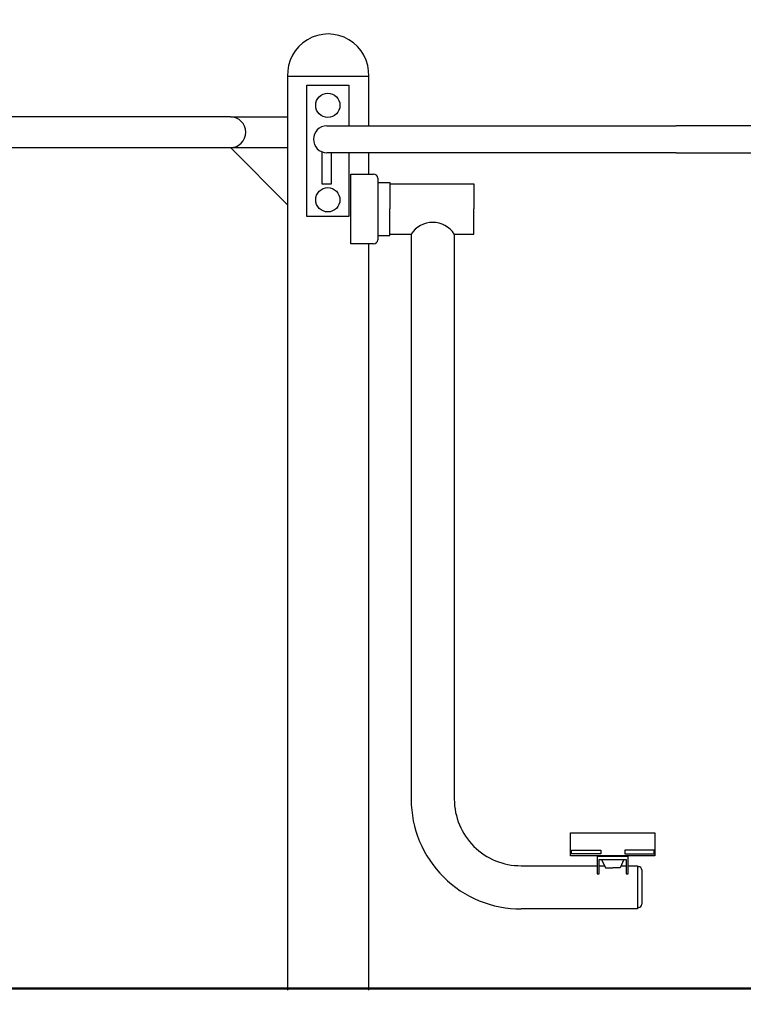
# Model space of a CAD drawing. Units: millimetres. Extents: x 337 to 2503, y 230 to 633.
# Drawn here: x 480 to 581, y 495 to 633 of the extents above; entities that cross this region are included whole.
import ezdxf

# ---------------------------------------------------------------- set-up
doc = ezdxf.new("R2010")
doc.units = ezdxf.units.MM
doc.layers.get('Defpoints').update_dxf_attribs({"color": 250})
for name, color, linetype, lineweight in [('0-03 wymiary', 6, 'Continuous', 5), ('05', 5, 'Continuous', 25), ('1-03 sc zelbet', 3, 'Continuous', 50)]:
    doc.layers.add(name, color=color, linetype=linetype, lineweight=lineweight)
doc.styles.add('1-20 romans', font='romans.shx', dxfattribs={"width": 0.7, "height": 5})
doc.dimstyles.new('1-20', dxfattribs={"dimtxt": 5, "dimasz": 0.2, "dimexe": 2, "dimexo": 12.5, "dimgap": 1.25, "dimtad": 1, "dimdec": 0, "dimrnd": 0.5, "dimtxsty": '1-20 romans', "dimblk": 'BG dim mark', "dimcen": 0, "dimclrd": 256, "dimclre": 256, "dimclrt": 11, "dimadec": 0, "dimazin": 0, "dimtfac": 1, "dimtdec": 0, "dimtix": 1, "dimtmove": 1, "dimatfit": 3, "dimfxl": 0.5, "dimfxlon": 1, "dimarcsym": 0})

# ---------------------------------------------------------------- blocks, each defined once
blk = doc.blocks.new('BG dim mark')
for p, q in [((0, -10), (0, 10)), ((10, 0), (-10, 0))]:
    blk.add_line(p, q)
at = {"color": 0, "linetype": 'ByBlock', "const_width": 1.5}
blk.add_lwpolyline([(5, 5), (-5, -5)], dxfattribs=at)
blk = doc.blocks.new('*D32')
at = {"layer": '0-03 wymiary', "lineweight": -2, "transparency": 16777216}
for p, q in [((440.59, 631.1), (438.09, 631.1)), ((440.09, 497.3), (440.09, 630.9)), ((440.59, 497.1), (438.09, 497.1))]:
    blk.add_line(p, q, dxfattribs=at)
at = {"layer": 'Defpoints', "color": 0, "transparency": 16777216}
for p in [(440.09, 631.1), (554.54, 631.1), (548.84, 497.1)]:
    blk.add_point(p, dxfattribs=at)
at = {"layer": '0-03 wymiary', "lineweight": -2, "transparency": 16777216, "xscale": 0.2, "yscale": 0.2, "zscale": 0.2}
for p, rotation in [((440.09, 631.1), 90), ((440.09, 497.1), 270)]:
    blk.add_blockref('BG dim mark', p, dxfattribs=dict(at, rotation=rotation))
at = {"layer": '0-03 wymiary', "color": 11, "transparency": 16777216, "insert": (436.34, 564.1), "char_height": 5, "attachment_point": 5, "rotation": 90, "style": '1-20 romans', "bg_fill": 3, "box_fill_scale": 1.1, "bg_fill_color": 256, "bg_fill_true_color": 13158600, "bg_fill_transparency": 0}
blk.add_mtext('134', dxfattribs=at)

msp = doc.modelspace()

# ---------------------------------------------------------------- linework, layer by layer
at = {"layer": '05', "color": 0}
for p, q in [((517.27, 625.17), (517.27, 497.1)), ((517.27, 625.17), (528.67, 625.17)), ((528.67, 618.22), (528.67, 625.17)), ((519.96, 623.93), (525.89, 623.93)), ((519.96, 605.53), (519.96, 623.93)), ((525.89, 623.93), (525.89, 618.22)), ((509.27, 619.48), (463.33, 619.48)), ((522.77, 618.22), (571.75, 618.22)), ((631.62, 618.22), (571.75, 618.22)), ((463.4, 615.18), (509.27, 615.18)), ((522.12, 610.07), (522.12, 614.58)), ((571.75, 614.46), (522.77, 614.46)), ((523.41, 614.46), (523.41, 610.07)), ((525.89, 614.46), (525.89, 605.53)), ((528.67, 611.47), (528.67, 614.46)), ((571.75, 614.46), (631.62, 614.46)), ((526.15, 611.47), (529.34, 611.47)), ((526.15, 601.69), (526.15, 611.47)), ((523.41, 610.07), (522.12, 610.07)), ((529.92, 610.89), (529.92, 602.26)), ((529.92, 610.29), (531.63, 610.29)), ((531.63, 610.29), (531.63, 606.58)), ((531.63, 610.1), (543.41, 610.1)), ((543.41, 610.1), (543.41, 606.58)), ((531.63, 602.87), (531.63, 606.58)), ((543.41, 603.05), (543.41, 606.58)), ((525.89, 605.53), (519.96, 605.53)), ((529.34, 601.69), (526.15, 601.69)), ((528.67, 497.1), (528.67, 601.69)), ((529.92, 602.87), (531.63, 602.87)), ((531.63, 603.05), (534.61, 603.05)), ((534.61, 603.05), (534.61, 523.84)), ((540.65, 603.05), (540.65, 523.84)), ((540.65, 603.05), (543.41, 603.05)), ((556.97, 519.15), (568.79, 519.15)), ((556.97, 515.93), (556.97, 519.15)), ((568.79, 519.15), (568.79, 515.93)), ((557.11, 516.69), (561.2, 516.69)), ((557.11, 516.2), (557.11, 516.69)), ((561.2, 516.2), (557.11, 516.2)), ((561.2, 516.69), (561.2, 516.2)), ((568.66, 516.69), (564.57, 516.69)), ((564.57, 516.69), (564.57, 516.2)), ((564.57, 516.2), (568.66, 516.2)), ((568.66, 516.2), (568.66, 516.69)), ((568.79, 515.93), (556.97, 515.93)), ((565.05, 515.81), (560.71, 515.81)), ((560.71, 515.81), (560.71, 513.41)), ((560.99, 513.41), (560.99, 515.42)), ((560.99, 515.42), (564.76, 515.42)), ((561.31, 515.42), (561.84, 514.24)), ((564.44, 515.42), (563.91, 514.24)), ((564.76, 515.42), (564.76, 513.41)), ((565.05, 513.41), (565.05, 515.81)), ((550.01, 514.53), (560.71, 514.53)), ((560.71, 513.41), (560.99, 513.41)), ((560.99, 514.53), (561.71, 514.53)), ((561.84, 514.24), (562.88, 514.24)), ((563.91, 514.24), (562.88, 514.24)), ((564.04, 514.53), (564.76, 514.53)), ((564.76, 513.41), (565.05, 513.41)), ((565.05, 514.53), (566.35, 514.53)), ((566.35, 514.53), (566.35, 508.48)), ((566.35, 514.4), (566.48, 514.4)), ((566.94, 513.93), (566.94, 509.13)), ((566.35, 508.48), (550.05, 508.48)), ((566.48, 508.67), (566.35, 508.67))]:
    msp.add_line(p, q, dxfattribs=at)
for points in [[(509.27, 619.48), (517.27, 619.48)], [(509.27, 615.18), (517.27, 615.18)], [(509.27, 615.18), (517.27, 607.17)], [(517.27, 568.32), (517.3, 568.32)], [(517.27, 568.32), (517.3, 568.32)]]:
    msp.add_lwpolyline(points, dxfattribs=at)
for centre in [(522.92, 621.1), (522.92, 607.86)]:
    msp.add_circle(centre, 1.7, dxfattribs=at)
for centre, radius, start, end in [((522.97, 625.4), 5.7, 357.7078, 182.2922), ((509.27, 617.33), 2.15, 270, 90), ((509.27, 617.33), 2.15, 270, 90), ((522.78, 616.34), 1.88, 90.4184, 269.5816), ((529.34, 610.89), 0.577, 0, 90), ((537.63, 601.08), 3.61, 33.1697, 146.8303), ((529.34, 602.26), 0.577, 270, 0), ((549.96, 523.83), 15.35, 179.9482, 270.3461), ((549.96, 523.83), 9.3, 179.9482, 270.3461), ((566.48, 513.93), 0.462, 0, 90), ((566.48, 509.13), 0.462, 270, 0)]:
    msp.add_arc(centre, radius, start, end, dxfattribs=at)
at = {"layer": '1-03 sc zelbet'}
msp.add_lwpolyline([(336.87, 497.34), (1797.32, 497.34)], dxfattribs=at)

# ---------------------------------------------------------------- next in the draw order: dimensions: what is measured, and where the dimension line sits
at = {"layer": '0-03 wymiary'}
dim = msp.add_linear_dim(base=(440.09, 631.1), p1=(548.84, 497.1), p2=(554.54, 631.1), angle=90, dimstyle='1-20', override={"dimtfill": 1}, dxfattribs=at)
dim.commit()
dim.dimension.update_dxf_attribs({"geometry": '*D32', "text_midpoint": (436.34, 564.1)})

doc.saveas('drawing.dxf')
